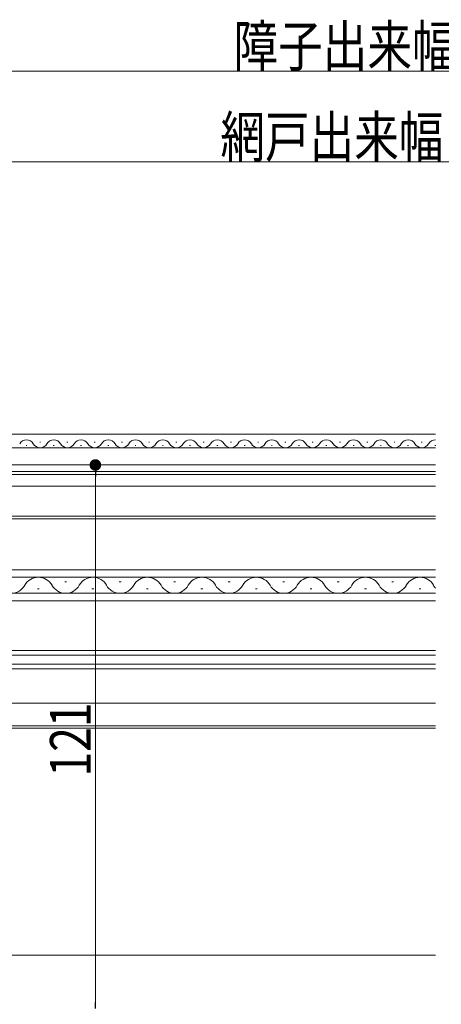
# Model space of a CAD drawing. Extents: x 0 to 1386, y 0 to 2245.
# Drawn here: x 513 to 606, y 332 to 549 of the extents above; entities that cross this region are included whole.
import ezdxf

# ---------------------------------------------------------------- set-up
doc = ezdxf.new("R2010")
doc.units = 0
doc.layers.add('YKK_12', color=2, linetype='CONTINUOUS', lineweight=13)
doc.layers.add('YKK_D', color=6, linetype='CONTINUOUS', lineweight=13)
doc.styles.add('text-b', font='extslim2.shx', dxfattribs={"width": 0.8, "bigfont": 'extfont2.shx'})

msp = doc.modelspace()

# ---------------------------------------------------------------- linework, layer by layer
at = {"layer": 'YKK_12', "linetype": 'Continuous', "ltscale": 0.5}
for p, q in [((604.34, 457.45, 0), (507.61, 457.45, 0)), ((517.21, 455.71, 0), (517.41, 455.71, 0)), ((523.21, 455.71, 0), (523.41, 455.71, 0)), ((529.21, 455.71, 0), (529.41, 455.71, 0)), ((535.21, 455.71, 0), (535.41, 455.71, 0)), ((541.21, 455.71, 0), (541.41, 455.71, 0)), ((547.21, 455.71, 0), (547.41, 455.71, 0)), ((553.21, 455.71, 0), (553.41, 455.71, 0)), ((559.21, 455.71, 0), (559.41, 455.71, 0)), ((565.21, 455.71, 0), (565.41, 455.71, 0)), ((571.21, 455.71, 0), (571.41, 455.71, 0)), ((577.21, 455.71, 0), (577.41, 455.71, 0)), ((583.21, 455.71, 0), (583.41, 455.71, 0)), ((589.21, 455.71, 0), (589.41, 455.71, 0)), ((595.21, 455.71, 0), (595.41, 455.71, 0)), ((601.21, 455.71, 0), (601.41, 455.71, 0)), ((604.34, 454.45, 0), (507.61, 454.45, 0)), ((514.21, 454.95, 0), (514.41, 454.95, 0)), ((520.21, 454.95, 0), (520.41, 454.95, 0)), ((526.21, 454.95, 0), (526.41, 454.95, 0)), ((532.21, 454.95, 0), (532.41, 454.95, 0)), ((538.21, 454.95, 0), (538.41, 454.95, 0)), ((544.21, 454.95, 0), (544.41, 454.95, 0)), ((550.21, 454.95, 0), (550.41, 454.95, 0)), ((556.21, 454.95, 0), (556.41, 454.95, 0)), ((562.21, 454.95, 0), (562.41, 454.95, 0)), ((568.21, 454.95, 0), (568.41, 454.95, 0)), ((574.21, 454.95, 0), (574.41, 454.95, 0)), ((580.21, 454.95, 0), (580.41, 454.95, 0)), ((586.21, 454.95, 0), (586.41, 454.95, 0)), ((592.21, 454.95, 0), (592.41, 454.95, 0)), ((598.21, 454.95, 0), (598.41, 454.95, 0)), ((604.21, 454.95, 0), (604.41, 454.95, 0)), ((465.47, 450.65, 0), (604.34, 450.65, 0)), ((470.47, 449.25, 0), (604.34, 449.25, 0)), ((604.34, 448.55, 0), (507.61, 448.55, 0)), ((604.34, 445.95, 0), (507.61, 445.95, 0)), ((471.47, 439.34, 0), (604.34, 439.34, 0)), ((471.47, 438.75, 0), (604.34, 438.75, 0))]:
    msp.add_line(p, q, dxfattribs=at)
at = {"layer": 'YKK_12', "linetype": 'Continuous'}
for p, q in [((604.34, 427.55, 0), (477.47, 427.55, 0)), ((604.34, 425.91, 0), (477.47, 425.91, 0)), ((517.12, 423.39, 0), (516.72, 423.39, 0)), ((523.12, 424.91, 0), (522.72, 424.91, 0)), ((529.12, 423.39, 0), (528.72, 423.39, 0)), ((535.12, 424.91, 0), (534.72, 424.91, 0)), ((541.12, 423.39, 0), (540.72, 423.39, 0)), ((547.12, 424.91, 0), (546.72, 424.91, 0)), ((553.12, 423.39, 0), (552.72, 423.39, 0)), ((559.12, 424.91, 0), (558.72, 424.91, 0)), ((565.12, 423.39, 0), (564.72, 423.39, 0)), ((571.12, 424.91, 0), (570.72, 424.91, 0)), ((577.12, 423.39, 0), (576.72, 423.39, 0)), ((583.12, 424.91, 0), (582.72, 424.91, 0)), ((589.12, 423.39, 0), (588.72, 423.39, 0)), ((595.12, 424.91, 0), (594.72, 424.91, 0)), ((601.12, 423.39, 0), (600.72, 423.39, 0)), ((604.34, 422.39, 0), (477.47, 422.39, 0)), ((477.47, 420.75, 0), (604.34, 420.75, 0)), ((477.47, 409.75, 0), (604.34, 409.75, 0)), ((477.47, 408.75, 0), (604.34, 408.75, 0)), ((477.47, 406.75, 0), (604.34, 406.75, 0)), ((477.47, 405.75, 0), (604.34, 405.75, 0))]:
    msp.add_line(p, q, dxfattribs=at)
at = {"layer": 'YKK_12'}
for p, q in [((604.34, 398.15, 0), (485.97, 398.15, 0)), ((416.47, 392.65, 0), (604.34, 392.65, 0))]:
    msp.add_line(p, q, dxfattribs=at)
at = {"layer": 'YKK_12', "ltscale": 0.5}
for p, q in [((416.97, 393.15, 0), (604.34, 393.15, 0)), ((604.34, 342.65, 0), (416.97, 342.65, 0))]:
    msp.add_line(p, q, dxfattribs=at)
at = {"layer": 'YKK_12', "linetype": 'Continuous', "ltscale": 0.5}
for centre, start, end in [((514.31, 454.49, 0), 29.1994, 150.8006), ((520.31, 454.49, 0), 29.1994, 150.8006), ((526.31, 454.49, 0), 29.1994, 150.8006), ((532.31, 454.49, 0), 29.1994, 150.8006), ((538.31, 454.49, 0), 29.1994, 150.8006), ((544.31, 454.49, 0), 29.1994, 150.8006), ((550.31, 454.49, 0), 29.1994, 150.8006), ((556.31, 454.49, 0), 29.1994, 150.8006), ((562.31, 454.49, 0), 29.1994, 150.8006), ((568.31, 454.49, 0), 29.1994, 150.8006), ((574.31, 454.49, 0), 29.1994, 150.8006), ((580.31, 454.49, 0), 29.1994, 150.8006), ((586.31, 454.49, 0), 29.1994, 150.8006), ((592.31, 454.49, 0), 29.1994, 150.8006), ((598.31, 454.49, 0), 29.1994, 150.8006), ((604.31, 454.49, 0), 89.091, 150.8006), ((517.31, 456.17, 0), 209.1906, 330.8094), ((523.31, 456.17, 0), 209.1906, 330.8094), ((529.31, 456.17, 0), 209.1906, 330.8094), ((535.31, 456.17, 0), 209.1906, 330.8094), ((541.31, 456.17, 0), 209.1906, 330.8094), ((547.31, 456.17, 0), 209.1906, 330.8094), ((553.31, 456.17, 0), 209.1906, 330.8094), ((559.31, 456.17, 0), 209.1906, 330.8094), ((565.31, 456.17, 0), 209.1906, 330.8094), ((571.31, 456.17, 0), 209.1906, 330.8094), ((577.31, 456.17, 0), 209.1906, 330.8094), ((583.31, 456.17, 0), 209.1906, 330.8094), ((589.31, 456.17, 0), 209.1906, 330.8094), ((595.31, 456.17, 0), 209.1906, 330.8094), ((601.31, 456.17, 0), 209.1906, 330.8094)]:
    msp.add_arc(centre, 1.72, start, end, dxfattribs=at)
at = {"layer": 'YKK_12', "linetype": 'Continuous'}
for centre, start, end in [((516.92, 422.47, 0), 29.2025, 150.7975), ((528.92, 422.47, 0), 29.2025, 150.7975), ((540.92, 422.47, 0), 29.2025, 150.7975), ((552.92, 422.47, 0), 29.2025, 150.7975), ((564.92, 422.47, 0), 29.2025, 150.7975), ((576.92, 422.47, 0), 29.2025, 150.7975), ((588.92, 422.47, 0), 29.2025, 150.7975), ((600.92, 422.47, 0), 29.2025, 150.7975), ((510.92, 425.82, 0), 209.2025, 330.7975), ((522.92, 425.82, 0), 209.2025, 330.7975), ((534.92, 425.82, 0), 209.2025, 330.7975), ((546.92, 425.82, 0), 209.2025, 330.7975), ((558.92, 425.82, 0), 209.2025, 330.7975), ((570.92, 425.82, 0), 209.2025, 330.7975), ((582.92, 425.82, 0), 209.2025, 330.7975), ((594.92, 425.82, 0), 209.2025, 330.7975), ((606.92, 425.82, 0), 209.2025, 221.3959)]:
    msp.add_arc(centre, 3.44, start, end, dxfattribs=at)
at = {"layer": 'YKK_D'}
for p, q in [((413.47, 537.45, 0), (797.46, 537.45, 0)), ((413.12, 517.45, 0), (769.02, 517.45, 0)), ((474.07, 450.65, 0), (530.47, 450.65, 0)), ((529.47, 448.1, 0), (529.47, 332.2, 0))]:
    msp.add_line(p, q, dxfattribs=at)
at = {"layer": 'YKK_D', "linetype": 'ByBlock', "lineweight": -2}
for p, q in [((529.47, 449.37, 0), (529.47, 448.1, 0)), ((529.47, 330.93, 0), (529.47, 332.2, 0))]:
    msp.add_line(p, q, dxfattribs=at)
at = {"layer": 'YKK_D', "linetype": 'ByBlock', "const_width": 1.27, "elevation": 0}
msp.add_lwpolyline([(529.47, 450.01, 1), (529.47, 451.29, 1)], format="xyb", close=True, dxfattribs=at)

# ---------------------------------------------------------------- texts
at = {"layer": 'YKK_D', "style": 'text-b', "width": 0.8}
for s, p in [('障子出来幅：SW=W+30', (559.87, 538.45, 0)), ('網戸出来幅＝W-7', (556.99, 518.45, 0))]:
    msp.add_text(s, height=9, dxfattribs=at).set_placement(p)
msp.add_text('121', height=9, rotation=90, dxfattribs=at).set_placement((528.47, 381.99, 0))

doc.saveas('drawing.dxf')
